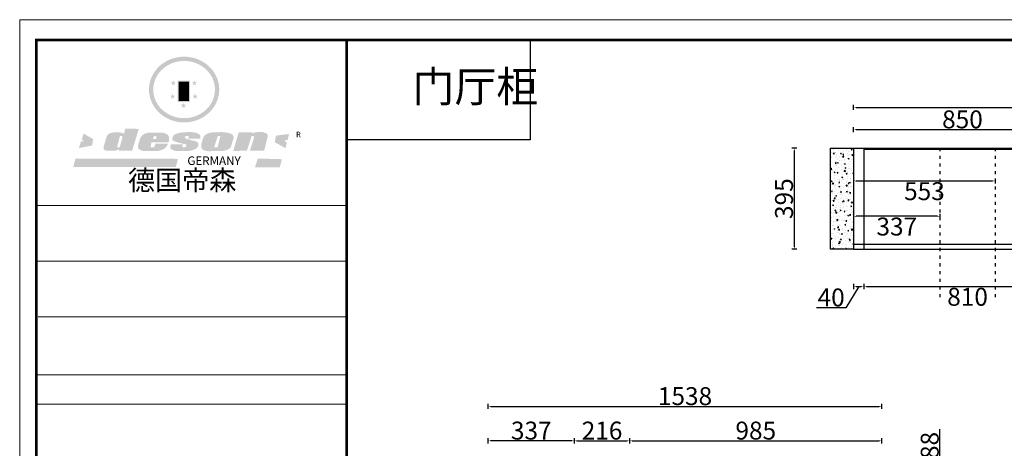
# Model space of a CAD drawing. Units: millimetres. Extents: x -237504 to -213124, y 135250 to 140138.
# Drawn here: x -237504 to -233658, y 138461 to 140134 of the extents above; entities that cross this region are included whole.
import ezdxf

# ---------------------------------------------------------------- set-up
doc = ezdxf.new("R2010")
doc.units = ezdxf.units.MM
doc.header["$MEASUREMENT"] = 0
doc.header["$PDMODE"] = 35
doc.linetypes.add('ACAD_ISO03W100', pattern=[30, 12, -18])
doc.layers.get('0').update_dxf_attribs({"color": 250})
doc.layers.get('Defpoints').update_dxf_attribs({"color": 250})
doc.styles.add('工程', font='txt', dxfattribs={"width": 0.6, "height": 80})
doc.dimstyles.get("Standard").update_dxf_attribs({"dimtxt": 70, "dimasz": 10, "dimexe": 10, "dimexo": 10, "dimgap": 5, "dimtad": 2, "dimdec": 0, "dimzin": 0, "dimdsep": 46, "dimtxsty": 'Standard', "dimcen": 0.09, "dimclrd": 4, "dimclre": 4, "dimclrt": 4, "dimadec": 0, "dimazin": 0, "dimtfac": 1, "dimtdec": 0, "dimtofl": 0, "dimtmove": 1, "dimatfit": 3, "dimfxl": 10, "dimfxlon": 1, "dimtfillclr": 4, "dimtolj": 1, "dimtzin": 0, "dimarcsym": 0})

# ---------------------------------------------------------------- blocks, each defined once
blk = doc.blocks.new('SAF')
h = blk.add_hatch(color=250)
h.dxf.hatch_style = 1
h.paths.add_polyline_path([(129249, 28065.7), (129000.5, 28065.7), (129000.5, 27902.8, 1), (129249, 27902.8)])
h.paths.add_polyline_path([(129243.8, 28060.6), (129243.8, 27902.8, -1), (129005.7, 27902.8), (129005.7, 28060.6)], flags=16)
h = blk.add_hatch(color=256)
h.paths.add_polyline_path([(129224.5, 27997), (129208.9, 27997), (129204.1, 28011.7), (129199.3, 27997), (129183.8, 27997), (129196.4, 27987.9), (129191.6, 27973.1), (129204.1, 27982.2), (129216.7, 27973.1), (129211.9, 27987.9)])
h.paths.add_polyline_path([(129229.6, 27900.8), (129214.1, 27900.8), (129209.3, 27915.5), (129204.5, 27900.8), (129189, 27900.8), (129201.5, 27891.7), (129196.7, 27876.9), (129209.3, 27886), (129221.8, 27876.9), (129217, 27891.7)])
h.paths.add_polyline_path([(129145.3, 27833.8), (129129.8, 27833.8), (129125, 27848.5), (129120.2, 27833.8), (129104.7, 27833.8), (129117.3, 27824.7), (129112.5, 27809.9), (129125, 27819), (129137.6, 27809.9), (129132.8, 27824.7)])
h.paths.add_polyline_path([(129066.4, 27900.8), (129050.9, 27900.8), (129046.1, 27915.5), (129041.3, 27900.8), (129025.8, 27900.8), (129038.3, 27891.7), (129033.6, 27876.9), (129046.1, 27886), (129058.7, 27876.9), (129053.9, 27891.7)])
h.paths.add_polyline_path([(129071.6, 27997), (129056.1, 27997), (129051.3, 28011.7), (129046.5, 27997), (129030.9, 27997), (129043.5, 27987.9), (129038.7, 27973.1), (129051.3, 27982.2), (129063.8, 27973.1), (129059, 27987.9)])
h = blk.add_hatch(color=250)
h.dxf.hatch_style = 1
h.paths.add_polyline_path([(129172.7, 28009.8), (129082.7, 28009.8), (129082.7, 27853.2), (129172.7, 27853.2)])
h.paths.add_polyline_path([(129165, 27861), (129090.4, 27861), (129090.4, 28002.1), (129165, 28002.1)], flags=16)
blk.add_hatch(color=256).paths.add_polyline_path([(129165, 28002.1), (129090.4, 28002.1), (129090.4, 27955.1), (129165, 27955.1)])
h = blk.add_hatch(color=1)
h.dxf.hatch_style = 1
h.paths.add_polyline_path([(129165, 27955.1), (129090.4, 27955.1), (129090.4, 27908), (129165, 27908)])
h = blk.add_hatch(color=2)
h.dxf.hatch_style = 1
h.paths.add_polyline_path([(129165, 27908), (129090.4, 27908), (129090.4, 27861), (129165, 27861)])
h = blk.add_hatch(color=1)
h.dxf.hatch_style = 1
h.paths.add_polyline_path([(128470.6, 27584.9), (128400.4, 27625.3), (128388.3, 27582.4), (128404.8, 27569.6), (128381.4, 27567.7), (128366.7, 27520.3), (128462.4, 27539.1)])
h.paths.add_polyline_path([(129889.6, 27622.7), (129795.5, 27610.5), (129786.4, 27563.5), (129863.8, 27519.5), (129874.5, 27559), (129853.2, 27574.1), (129880.5, 27578.7)])
h.paths.add_polyline_path([(129837.8, 27439.7), (129663.3, 27444.9), (129643.2, 27380.1), (129823.6, 27380.8)])
h.paths.add_polyline_path([(129085.2, 27442.4), (128342, 27443.5), (128325.3, 27382.8), (129069.7, 27383.9)])
h = blk.add_hatch(color=157)
h.paths.add_polyline_path([(128800.7, 27659.2), (128703.6, 27662.3), (128695, 27626.4), (128688, 27626.3), (128686.9, 27626.3), (128685, 27626.7), (128683.6, 27627.2), (128682.2, 27627.7), (128679, 27629.3), (128676.7, 27630.5), (128673.2, 27631.6), (128668.7, 27632.8), (128664.9, 27633.6), (128657.5, 27634.3), (128653.3, 27634.7), (128651.3, 27634.9), (128648.4, 27634.9), (128645.8, 27634.8), (128642.4, 27634.9), (128634, 27634.8), (128630.9, 27634.8), (128628.7, 27634.8), (128627.4, 27634.8), (128625.1, 27634.7), (128623.1, 27634.6), (128621.5, 27634.5), (128620.7, 27634.5), (128619.6, 27634.2), (128617.7, 27633.9), (128615.9, 27633.6), (128611.6, 27632.7), (128606.4, 27631.6), (128603.3, 27630.8), (128602.3, 27630.6), (128601.4, 27630.4), (128600.7, 27630.2), (128599.7, 27630), (128598.8, 27629.7), (128597.9, 27629.5), (128597.8, 27629.5), (128597.4, 27629.4), (128597.3, 27629.4), (128597.1, 27629.3), (128596.7, 27629.2), (128596.3, 27629), (128595.8, 27628.8), (128595.2, 27628.6), (128594.9, 27628.5), (128594.5, 27628.4), (128593.9, 27628.1), (128592.9, 27627.7), (128591.9, 27627.4), (128591.4, 27627.2), (128591, 27627), (128590.5, 27626.8), (128590.1, 27626.6), (128589.6, 27626.3), (128589.3, 27626.1), (128589, 27625.9), (128588.6, 27625.7), (128588.2, 27625.4), (128587.8, 27625.1), (128587.4, 27624.8), (128586.9, 27624.5), (128586.7, 27624.4), (128586.5, 27624.3), (128586.3, 27624.1), (128586.1, 27624), (128585.8, 27623.8), (128585.3, 27623.5), (128584.8, 27623.1), (128584.1, 27622.6), (128583.3, 27622), (128582.6, 27621.5), (128582, 27621), (128581.5, 27620.7), (128581.1, 27620.4), (128580.6, 27620), (128580.3, 27619.8), (128580, 27619.5), (128579.5, 27619.2), (128579.1, 27618.9), (128578.6, 27618.6), (128578.1, 27618.2), (128577.6, 27617.8), (128577, 27617.3), (128576.2, 27616.6), (128575.7, 27616), (128575.3, 27615.5), (128575, 27615), (128574.4, 27614.3), (128573.9, 27613.7), (128573.3, 27612.9), (128572.7, 27612), (128571.9, 27610.9), (128571.2, 27609.7), (128570.6, 27608.8), (128569.8, 27607.6), (128568.9, 27606), (128568.1, 27604.4), (128567.5, 27602.6), (128546.9, 27533.4), (128545.6, 27527.5), (128545.6, 27524.2), (128545.2, 27519.3), (128545.6, 27514.9), (128548.2, 27511.8), (128552.9, 27506.6), (128557.3, 27504.3), (128565.9, 27501.9), (128574.2, 27500.6), (128586.2, 27500.6), (128596.1, 27500.6), (128631.3, 27501.3), (128642.8, 27506.2), (128649.7, 27507.8), (128656.9, 27509.4), (128656.2, 27501.8), (128752.5, 27501.8)])
h.paths.add_polyline_path([(128681.7, 27598.1), (128681.2, 27592), (128663.5, 27529.3), (128661.7, 27526.6), (128659.8, 27524.9), (128646.3, 27524.6), (128644.8, 27526.1), (128644.3, 27527.6), (128644.1, 27529.8), (128662.2, 27600.5), (128663.9, 27604), (128665.3, 27606.4), (128665.9, 27607), (128667, 27607.3), (128669.3, 27607.3), (128681.7, 27607.2), (128682, 27606.8), (128682, 27606.2)], flags=16)
h = blk.add_hatch(color=157)
h.paths.add_polyline_path([(129018.2, 27605.1), (129015.3, 27609.8), (129010.4, 27615.9), (129005.8, 27619.5), (129001.3, 27622.7), (128996.4, 27624.8), (128988.4, 27627.5), (128981.4, 27629.9), (128976.6, 27631.1), (128970.2, 27631.9), (128887.3, 27632.6), (128879.3, 27632.1), (128870.6, 27631.1), (128862.9, 27629.8), (128856.1, 27628.1), (128849.3, 27625.8), (128843.4, 27623.4), (128838.1, 27621), (128833.8, 27618.7), (128829.6, 27615.7), (128825.4, 27611.8), (128821.4, 27607.2), (128818.6, 27603.4), (128815.2, 27598.5), (128812.2, 27593.9), (128810.5, 27589.8), (128798.7, 27551.2), (128796.4, 27538.4), (128795.2, 27528.7), (128795.4, 27523.3), (128795.7, 27521.9), (128796.1, 27520.7), (128796.6, 27519.4), (128797.9, 27517.8), (128799.4, 27516), (128801.9, 27513.9), (128805.3, 27511.5), (128808.7, 27509), (128814.8, 27505.1), (128820.1, 27503.2), (128828.3, 27500.7), (128838.8, 27499.8), (128849.2, 27498.8), (128861.5, 27498.2), (128925, 27498.4), (128936.8, 27499.7), (128944.1, 27500.9), (128951.1, 27502.2), (128959.3, 27504.2), (128968.6, 27507.3), (128975.4, 27510.6), (128980.3, 27512.9), (128985.7, 27515.6), (128990.4, 27519), (128994.4, 27523), (128999, 27528.8), (129003, 27534.1), (129005.7, 27538.6), (129009.1, 27545.4), (129011.8, 27552.7), (128921.5, 27552.7), (128919.9, 27544.8), (128917.1, 27539.7), (128915, 27532.3), (128912.3, 27528), (128906.7, 27525.2), (128893.2, 27524.9), (128886.3, 27525.7), (128886.6, 27530.3), (128889.4, 27541.7), (128891.9, 27561.8), (129016.9, 27561.8), (129019.3, 27574.1), (129020.4, 27582), (129020.3, 27589), (129019.8, 27595.8)])
h.paths.add_polyline_path([(128905.6, 27594.1), (128906.5, 27597.6), (128907.7, 27600.8), (128909.3, 27603.2), (128910.7, 27605.1), (128911.6, 27605.7), (128913.4, 27607.1), (128915.8, 27607.7), (128917.6, 27607.7), (128920.8, 27607.7), (128922.6, 27607.4), (128924.9, 27607), (128926.5, 27605.1), (128927.8, 27603.6), (128928, 27601.7), (128928.2, 27600.2), (128928.2, 27596.2), (128927.6, 27592.1), (128927.2, 27589.7), (128926.6, 27586.4), (128904.6, 27586.2), (128905.2, 27591.1)], flags=16)
h.paths.add_polyline_path([(129167.3, 27581.7), (129163.2, 27583), (129158.9, 27583.9), (129154.5, 27585), (129149.3, 27586.6), (129145, 27588.2), (129141.7, 27589.6), (129139, 27591.6), (129136.6, 27595.3), (129136.2, 27597.6), (129136.1, 27599.1), (129136.1, 27601.1), (129136.3, 27602.9), (129136.8, 27605), (129137.2, 27605.7), (129137.7, 27606.4), (129138.3, 27607.6), (129139.6, 27607.6), (129162.1, 27608), (129161.9, 27592.4), (129158.1, 27592.4), (129157.6, 27587.6), (129244.5, 27588.3), (129246, 27592), (129246.7, 27595.1), (129247.2, 27598.8), (129247.2, 27603.9), (129246.5, 27610.3), (129242.7, 27616.5), (129238.3, 27620.4), (129233.6, 27623.5), (129227, 27626.8), (129220.2, 27629.7), (129212.6, 27631.7), (129197.6, 27634.6), (129185.1, 27635.8), (129168.6, 27635.9), (129154.8, 27635.9), (129142.6, 27635.6), (129128.9, 27634.5), (129117.8, 27633.4), (129105.9, 27631.7), (129093.8, 27629.7), (129089.5, 27628.8), (129083.5, 27627.6), (129074.1, 27625), (129069.8, 27623.2), (129064.5, 27620.1), (129060.5, 27617.3), (129057, 27614.1), (129054.6, 27611.7), (129053.7, 27610.6), (129052.9, 27609.6), (129051.4, 27607.7), (129050.1, 27606.1), (129049.1, 27604.8), (129048.3, 27603.7), (129047.6, 27602), (129047, 27600.5), (129046, 27597.8), (129045.5, 27596.1), (129044.9, 27594.1), (129044.6, 27591.9), (129044.3, 27588.6), (129044.3, 27587.1), (129044.3, 27584.3), (129044.3, 27582.3), (129044.7, 27580.2), (129045.7, 27578.8), (129048, 27576.7), (129050.8, 27574.7), (129056.5, 27570.5), (129060.5, 27568.7), (129063, 27567.7), (129066.2, 27566.6), (129071.5, 27565.1), (129076.2, 27563.8), (129081.9, 27562), (129099.9, 27556.9), (129127, 27550.9), (129137.9, 27547.9), (129143, 27546.8), (129144.1, 27546), (129144.6, 27545.2), (129144.9, 27540.8), (129145, 27534.2), (129144.5, 27532.7), (129143.9, 27531.6), (129141, 27529.3), (129138.1, 27527), (129136.6, 27526.5), (129134.5, 27526.4), (129118.3, 27526.4), (129117.7, 27527.1), (129117.8, 27537.6), (129117.6, 27538.8), (129118.2, 27540.4), (129118.7, 27542.1), (129119, 27542.7), (129121.3, 27544.4), (129121.1, 27548.1), (129031.2, 27548.5), (129030.8, 27535.3), (129029.8, 27527.4), (129029.6, 27524.4), (129029.8, 27521.4), (129030.4, 27519), (129031.9, 27516.6), (129035.5, 27513.4), (129039.6, 27511.1), (129043.3, 27508.9), (129050.2, 27505.5), (129057.2, 27503.4), (129066.2, 27500.9), (129074.3, 27499.4), (129085, 27499), (129156.4, 27499), (129168.6, 27500.5), (129186.2, 27504), (129196.9, 27508), (129211.7, 27514.2), (129215.5, 27516), (129218.9, 27518.3), (129222.8, 27522.2), (129226.7, 27527.2), (129229.7, 27532.1), (129232.1, 27538.3), (129233.2, 27544.3), (129233.5, 27548.7), (129233.4, 27552), (129232.4, 27555.7), (129230.5, 27558.6), (129228, 27561), (129225.1, 27563.1), (129221.6, 27565.2), (129217.7, 27567.5), (129213.3, 27569.2), (129206.1, 27572.3), (129198.3, 27574.1), (129190.4, 27575.2), (129184.7, 27576.4), (129180.4, 27577.6), (129176.4, 27578.8), (129172.1, 27580.1)])
h.paths.add_polyline_path([(129467.5, 27527.5), (129470.5, 27533.4), (129485.7, 27585.3), (129488.9, 27597.3), (129488.9, 27602), (129487.3, 27606.8), (129484.7, 27611), (129482.8, 27613.9), (129479.9, 27617), (129476.8, 27619.3), (129473.4, 27621.4), (129467.4, 27624.4), (129461.5, 27626.7), (129450.5, 27629.9), (129436.5, 27632.5), (129427.2, 27633.9), (129415.6, 27635.4), (129402.2, 27636), (129342.7, 27634), (129333.9, 27633.9), (129321, 27631.8), (129312.7, 27630.1), (129304.6, 27627.7), (129297, 27625), (129287.5, 27619.2), (129281.4, 27614.3), (129276.2, 27609.7), (129272.8, 27605.2), (129269.2, 27597.5), (129265.8, 27590.2), (129253.7, 27545.4), (129253.7, 27534.5), (129254, 27530.1), (129254.6, 27524.3), (129255, 27521.1), (129256.4, 27517.8), (129258.2, 27514.9), (129260.4, 27512.4), (129263.9, 27509.7), (129267.8, 27507.2), (129273.6, 27504.6), (129277.2, 27503.2), (129281.8, 27501.7), (129286.6, 27500.6), (129290.8, 27499.7), (129295.5, 27499.3), (129302.1, 27498.4), (129308.2, 27497.7), (129315.5, 27497.8), (129404.5, 27499.1), (129410.7, 27499.7), (129417, 27500.7), (129422.3, 27502), (129429.7, 27503.9), (129440, 27507.2), (129446.4, 27509.9), (129452, 27513), (129456.8, 27516.2), (129460.8, 27519.5), (129464.4, 27523.2)])
h.paths.add_polyline_path([(129348.8, 27528.6), (129349, 27530), (129371.8, 27602.9), (129373.5, 27606.1), (129374.5, 27607.2), (129375.8, 27607.6), (129377.4, 27607.8), (129389.3, 27607.8), (129390.5, 27607.7), (129391.8, 27606.8), (129391.8, 27604.8), (129373.1, 27530.5), (129372, 27528.5), (129370.4, 27527.1), (129368, 27526.3), (129364.5, 27525.8), (129350.1, 27524.9), (129349.6, 27525.4), (129349.2, 27526.3), (129349, 27527.4)], flags=16)
h.paths.add_polyline_path([(129617.6, 27604.2), (129618.5, 27605.6), (129619.6, 27606.6), (129620.9, 27607.1), (129623.2, 27607.1), (129631.1, 27607.1), (129633.5, 27607), (129635.1, 27606.4), (129635.9, 27604.9), (129636.1, 27602.2), (129636.3, 27599), (129636.1, 27596), (129635.9, 27593.1), (129635, 27590.4), (129605.8, 27500.7), (129709.6, 27500.7), (129733.9, 27597.4), (129734.5, 27604.5), (129734.7, 27609.3), (129734.4, 27615.5), (129733.9, 27618.1), (129733, 27620.2), (129731.4, 27621.8), (129728.6, 27624.3), (129722, 27627.8), (129713.8, 27631.1), (129707.2, 27633.5), (129705.4, 27634.4), (129702.7, 27635.3), (129700.4, 27635.7), (129698.4, 27635.9), (129696.6, 27636), (129688.2, 27636), (129680.8, 27636.1), (129670.7, 27636.2), (129664.9, 27636.1), (129658.3, 27635.9), (129655.2, 27635.6), (129652.1, 27635.3), (129649.2, 27634.9), (129646.1, 27634.3), (129642.5, 27633.6), (129639.9, 27632.7), (129637.3, 27631.6), (129634.8, 27630.3), (129632.9, 27629.1), (129631, 27628), (129628.7, 27626), (129624.7, 27626.2), (129626, 27633.6), (129525.6, 27634.3), (129485.6, 27500), (129584.9, 27500.8)])
h = blk.add_hatch(color=157)
h.dxf.hatch_style = 1
h.paths.add_polyline_path([(129913.2, 27617.2, 1), (129990.9, 27617.2, 1)])
h.paths.add_polyline_path([(129987.7, 27617.2, -1), (129916.4, 27617.2, -1)], flags=16)
at = {"color": 157, "attachment_point": 1}
for s, insert, char_height, width in [('{\\fArial|b0|i0|c0|p34;R}', (129941.1, 27638.8), 39.537, 33.171), ('{\\fArial|b0|i0|c0|p34;GERMANY}', (129153, 27459.7), 61.776, 102919.526)]:
    blk.add_mtext(s, dxfattribs=dict(at, insert=insert, char_height=char_height, width=width))
blk = doc.blocks.new('AFERT')
h = blk.add_hatch(color=250)
h.dxf.hatch_style = 1
edge = h.paths.add_edge_path()
edge.add_spline(control_points=[(128874.9, 27944.3), (128874.9, 27937.6), (128875.2, 27930.9), (128876.7, 27913.3), (128878.6, 27902.3), (128883.8, 27880.9), (128887.2, 27870.3), (128895.5, 27849.7), (128900.4, 27839.7), (128911.7, 27820.5), (128918, 27811.2), (128931.9, 27793.6), (128939.6, 27785.3), (128955.9, 27769.8), (128964.6, 27762.5), (128983.1, 27749.2), (128992.8, 27743.2), (129012.9, 27732.4), (129023.4, 27727.6), (129044.9, 27719.5), (129055.9, 27716.1), (129078.4, 27710.8), (129089.8, 27708.9), (129112.8, 27706.5), (129124.4, 27706.1), (129147.5, 27706.6), (129159, 27707.6), (129181.9, 27711.1), (129193.2, 27713.6), (129215.3, 27720), (129226.2, 27723.9), (129247.2, 27733), (129257.4, 27738.3), (129275.3, 27749), (129283.1, 27754.4), (129298.1, 27765.8), (129305.3, 27772), (129318.8, 27785), (129325.2, 27791.9), (129337, 27806.3), (129342.5, 27813.8), (129352.6, 27829.5), (129357.1, 27837.6), (129366, 27855.8), (129370.1, 27866.1), (129376.7, 27887.1), (129379.3, 27897.8), (129382.8, 27919.5), (129383.8, 27930.5), (129384, 27950.6), (129383.6, 27959.9), (129381.7, 27976.6), (129380.4, 27984.2), (129377.2, 27999.1), (129375.2, 28006.5), (129370.4, 28021.1), (129367.7, 28028.3), (129361, 28043.5), (129356.9, 28051.4), (129347.8, 28066.9), (129342.8, 28074.4), (129331.9, 28088.7), (129326.1, 28095.6), (129313.6, 28108.7), (129307, 28115), (129290.8, 28128.7), (129280.8, 28135.9), (129259.9, 28149), (129248.9, 28154.8), (129228.2, 28163.8), (129218.6, 28167.4), (129196.7, 28174.1), (129184.3, 28177), (129161.3, 28180.6), (129150.8, 28181.7), (129127.5, 28182.6), (129114.7, 28182.2), (129091.6, 28179.9), (129081.1, 28178.2), (129058.5, 28173.2), (129046.4, 28169.6), (129023.3, 28161), (129012.3, 28155.9), (128992.8, 28145.4), (128984.3, 28140.1), (128966.3, 28127.4), (128957, 28119.8), (128939.7, 28103.5), (128931.7, 28094.7), (128917.1, 28076.2), (128910.5, 28066.4), (128900.1, 28048), (128895.9, 28039.6), (128888.1, 28020.9), (128884.6, 28010.5), (128879.2, 27989.4), (128877.3, 27978.7), (128875.3, 27960.1), (128874.9, 27952.2), (128874.9, 27944.3)], knot_values=[0, 0, 0, 0, 0.08344, 0.08344, 0.221011, 0.221011, 0.358582, 0.358582, 0.496153, 0.496153, 0.633724, 0.633724, 0.771295, 0.771295, 0.908866, 0.908866, 1.046437, 1.046437, 1.184008, 1.184008, 1.321579, 1.321579, 1.45915, 1.45915, 1.596721, 1.596721, 1.734292, 1.734292, 1.871863, 1.871863, 2.009434, 2.009434, 2.147005, 2.147005, 2.261445, 2.261445, 2.375884, 2.375884, 2.490324, 2.490324, 2.604764, 2.604764, 2.719204, 2.719204, 2.856038, 2.856038, 2.992873, 2.992873, 3.129708, 3.129708, 3.244736, 3.244736, 3.340002, 3.340002, 3.435269, 3.435269, 3.530535, 3.530535, 3.641049, 3.641049, 3.751563, 3.751563, 3.862077, 3.862077, 3.972591, 3.972591, 4.120868, 4.120868, 4.269951, 4.269951, 4.392246, 4.392246, 4.543829, 4.543829, 4.669237, 4.669237, 4.820987, 4.820987, 4.946437, 4.946437, 5.096748, 5.096748, 5.242147, 5.242147, 5.36333, 5.36333, 5.508179, 5.508179, 5.653028, 5.653028, 5.797877, 5.797877, 5.914044, 5.914044, 6.049342, 6.049342, 6.184641, 6.184641, 6.283185, 6.283185, 6.283185, 6.283185], degree=3, periodic=0)
edge = h.paths.add_edge_path(flags=16)
edge.add_ellipse((129129.4, 27944.3), major_axis=(-223.6, 0), ratio=0.926136, start_angle=0, end_angle=360)
blk.add_blockref('SAF', (0, 0))
blk = doc.blocks.new('*D4')
at = {"color": 4, "lineweight": -2, "transparency": 16777216}
for p, q in [((-234246.4, 139781.4), (-234246.4, 139801.4)), ((-234236.4, 139791.4), (-232718.4, 139791.4)), ((-232708.4, 139781.4), (-232708.4, 139801.4))]:
    blk.add_line(p, q, dxfattribs=at)
at = {"color": 4, "transparency": 16777216}
for points in [[(-234236.4, 139793), (-234236.4, 139789.7), (-234246.4, 139791.4)], [(-232718.4, 139793), (-232718.4, 139789.7), (-232708.4, 139791.4)]]:
    blk.add_solid(points, dxfattribs=at)
at = {"layer": 'Defpoints', "color": 0, "transparency": 16777216}
for p in [(-232708.4, 139791.4), (-234246.4, 139632.9), (-232708.4, 139517.9)]:
    blk.add_point(p, dxfattribs=at)
at = {"color": 4, "transparency": 16777216, "insert": (-233477.4, 139831.4), "char_height": 70, "attachment_point": 5}
blk.add_mtext('\\A1;1538', dxfattribs=at)
blk = doc.blocks.new('*D6')
at = {"color": 4, "lineweight": -2, "transparency": 16777216}
for p, q in [((-234468.4, 139632.9), (-234488.4, 139632.9)), ((-234478.4, 139622.9), (-234478.4, 139247.9)), ((-234468.4, 139237.9), (-234488.4, 139237.9))]:
    blk.add_line(p, q, dxfattribs=at)
at = {"color": 4, "transparency": 16777216}
for points in [[(-234480.1, 139622.9), (-234476.8, 139622.9), (-234478.4, 139632.9)], [(-234480.1, 139247.9), (-234476.8, 139247.9), (-234478.4, 139237.9)]]:
    blk.add_solid(points, dxfattribs=at)
at = {"layer": 'Defpoints', "color": 0, "transparency": 16777216}
for p in [(-234246.4, 139632.9), (-234478.4, 139237.9), (-234246.4, 139237.9)]:
    blk.add_point(p, dxfattribs=at)
at = {"color": 4, "transparency": 16777216, "insert": (-234518.4, 139435.4), "char_height": 70, "attachment_point": 5, "rotation": 90}
blk.add_mtext('\\A1;395', dxfattribs=at)
blk = doc.blocks.new('*D8')
at = {"color": 4, "lineweight": -2, "transparency": 16777216}
for p, q in [((-234246.4, 139694.8), (-234246.4, 139714.8)), ((-234236.4, 139704.8), (-233406.4, 139704.8)), ((-233396.4, 139694.8), (-233396.4, 139714.8))]:
    blk.add_line(p, q, dxfattribs=at)
at = {"color": 4, "transparency": 16777216}
for points in [[(-234236.4, 139706.5), (-234236.4, 139703.1), (-234246.4, 139704.8)], [(-233406.4, 139706.5), (-233406.4, 139703.1), (-233396.4, 139704.8)]]:
    blk.add_solid(points, dxfattribs=at)
at = {"layer": 'Defpoints', "color": 0, "transparency": 16777216}
for p in [(-233396.4, 139704.8), (-234246.4, 139632.9), (-233396.4, 139632.9)]:
    blk.add_point(p, dxfattribs=at)
at = {"color": 4, "transparency": 16777216, "insert": (-233821.4, 139744.8), "char_height": 70, "attachment_point": 5}
blk.add_mtext('\\A1;850', dxfattribs=at)
blk = doc.blocks.new('*D9')
at = {"color": 4, "lineweight": -2, "transparency": 16777216}
for p, q in [((-234246.4, 139376.5), (-234246.4, 139356.5)), ((-233919.4, 139366.5), (-234236.4, 139366.5)), ((-233909.4, 139376.5), (-233909.4, 139356.5))]:
    blk.add_line(p, q, dxfattribs=at)
at = {"color": 4, "transparency": 16777216}
for points in [[(-234236.4, 139368.2), (-234236.4, 139364.9), (-234246.4, 139366.5)], [(-233919.4, 139368.2), (-233919.4, 139364.9), (-233909.4, 139366.5)]]:
    blk.add_solid(points, dxfattribs=at)
at = {"layer": 'Defpoints', "color": 0, "transparency": 16777216}
for p in [(-234246.4, 139632.9), (-233909.4, 139632.9), (-234246.4, 139366.5)]:
    blk.add_point(p, dxfattribs=at)
at = {"color": 4, "transparency": 16777216, "insert": (-234077.9, 139326.5), "char_height": 70, "attachment_point": 5}
blk.add_mtext('\\A1;337', dxfattribs=at)
blk = doc.blocks.new('*D10')
at = {"color": 4, "lineweight": -2, "transparency": 16777216}
for p, q in [((-234246.4, 139514.6), (-234246.4, 139494.6)), ((-233693.4, 139514.6), (-233693.4, 139494.6)), ((-234236.4, 139504.6), (-233703.4, 139504.6))]:
    blk.add_line(p, q, dxfattribs=at)
at = {"color": 4, "transparency": 16777216}
for points in [[(-234236.4, 139506.3), (-234236.4, 139502.9), (-234246.4, 139504.6)], [(-233703.4, 139506.3), (-233703.4, 139502.9), (-233693.4, 139504.6)]]:
    blk.add_solid(points, dxfattribs=at)
at = {"layer": 'Defpoints', "color": 0, "transparency": 16777216}
for p in [(-234246.4, 139632.9), (-233693.4, 139632.9), (-233693.4, 139504.6)]:
    blk.add_point(p, dxfattribs=at)
at = {"color": 4, "transparency": 16777216, "insert": (-233969.9, 139464.6), "char_height": 70, "attachment_point": 5}
blk.add_mtext('\\A1;553', dxfattribs=at)
blk = doc.blocks.new('*D12')
at = {"color": 4, "lineweight": -2, "transparency": 16777216}
for p, q in [((-234226.4, 139092.3), (-234276.8, 139009.8)), ((-234246.4, 139102.3), (-234246.4, 139082.3)), ((-234236.4, 139092.3), (-234216.4, 139092.3)), ((-234206.4, 139102.3), (-234206.4, 139082.3)), ((-234276.8, 139009.8), (-234391.8, 139009.8))]:
    blk.add_line(p, q, dxfattribs=at)
at = {"color": 4, "transparency": 16777216}
for points in [[(-234236.4, 139093.9), (-234236.4, 139090.6), (-234246.4, 139092.3)], [(-234216.4, 139093.9), (-234216.4, 139090.6), (-234206.4, 139092.3)]]:
    blk.add_solid(points, dxfattribs=at)
at = {"layer": 'Defpoints', "color": 0, "transparency": 16777216}
for p in [(-234246.4, 139237.9), (-234206.4, 139237.9), (-234206.4, 139092.3)]:
    blk.add_point(p, dxfattribs=at)
at = {"color": 4, "transparency": 16777216, "insert": (-234334.3, 139049.8), "char_height": 70, "attachment_point": 5}
blk.add_mtext('\\A1;40', dxfattribs=at)
blk = doc.blocks.new('*D13')
at = {"color": 4, "lineweight": -2, "transparency": 16777216}
for p, q in [((-234206.4, 139102.3), (-234206.4, 139082.3)), ((-234196.4, 139092.3), (-233406.4, 139092.3)), ((-233396.4, 139102.3), (-233396.4, 139082.3))]:
    blk.add_line(p, q, dxfattribs=at)
at = {"color": 4, "transparency": 16777216}
for points in [[(-234196.4, 139093.9), (-234196.4, 139090.6), (-234206.4, 139092.3)], [(-233406.4, 139093.9), (-233406.4, 139090.6), (-233396.4, 139092.3)]]:
    blk.add_solid(points, dxfattribs=at)
at = {"layer": 'Defpoints', "color": 0, "transparency": 16777216}
for p in [(-234206.4, 139237.9), (-233396.4, 139237.9), (-233396.4, 139092.3)]:
    blk.add_point(p, dxfattribs=at)
at = {"color": 4, "transparency": 16777216, "insert": (-233801.4, 139052.3), "char_height": 70, "attachment_point": 5}
blk.add_mtext('\\A1;810', dxfattribs=at)
blk = doc.blocks.new('*D19')
at = {"color": 4, "lineweight": -2, "transparency": 16777216}
for p, q in [((-235674.2, 138614.5), (-235674.2, 138634.5)), ((-235664.2, 138624.5), (-234146.2, 138624.5)), ((-234136.2, 138614.5), (-234136.2, 138634.5))]:
    blk.add_line(p, q, dxfattribs=at)
at = {"color": 4, "transparency": 16777216}
for points in [[(-235664.2, 138626.2), (-235664.2, 138622.9), (-235674.2, 138624.5)], [(-234146.2, 138626.2), (-234146.2, 138622.9), (-234136.2, 138624.5)]]:
    blk.add_solid(points, dxfattribs=at)
at = {"layer": 'Defpoints', "color": 0, "transparency": 16777216}
for p in [(-234136.2, 138624.5), (-234136.2, 138415.8), (-235674.2, 135994.8)]:
    blk.add_point(p, dxfattribs=at)
at = {"color": 4, "transparency": 16777216, "insert": (-234905.2, 138664.5), "char_height": 70, "attachment_point": 5}
blk.add_mtext('\\A1;1538', dxfattribs=at)
blk = doc.blocks.new('*D21')
at = {"color": 4, "lineweight": -2, "transparency": 16777216}
for p, q in [((-235674.2, 138480), (-235674.2, 138500)), ((-235347.2, 138490), (-235664.2, 138490)), ((-235337.2, 138480), (-235337.2, 138500))]:
    blk.add_line(p, q, dxfattribs=at)
at = {"color": 4, "transparency": 16777216}
for points in [[(-235664.2, 138491.7), (-235664.2, 138488.4), (-235674.2, 138490)], [(-235347.2, 138491.7), (-235347.2, 138488.4), (-235337.2, 138490)]]:
    blk.add_solid(points, dxfattribs=at)
at = {"layer": 'Defpoints', "color": 0, "transparency": 16777216}
for p in [(-235674.2, 138490), (-235674.2, 138415.8), (-235337.2, 138415.8)]:
    blk.add_point(p, dxfattribs=at)
at = {"color": 4, "transparency": 16777216, "insert": (-235505.7, 138530), "char_height": 70, "attachment_point": 5}
blk.add_mtext('\\A1;337', dxfattribs=at)
blk = doc.blocks.new('*D26')
at = {"color": 4, "lineweight": -2, "transparency": 16777216}
for p, q in [((-235337.2, 138480), (-235337.2, 138500)), ((-235327.2, 138490), (-235131.2, 138490)), ((-235121.2, 138480), (-235121.2, 138500))]:
    blk.add_line(p, q, dxfattribs=at)
at = {"color": 4, "transparency": 16777216}
for points in [[(-235327.2, 138491.7), (-235327.2, 138488.4), (-235337.2, 138490)], [(-235131.2, 138491.7), (-235131.2, 138488.4), (-235121.2, 138490)]]:
    blk.add_solid(points, dxfattribs=at)
at = {"layer": 'Defpoints', "color": 0, "transparency": 16777216}
for p in [(-235121.2, 138490), (-235337.2, 138332.8), (-235121.2, 138332.8)]:
    blk.add_point(p, dxfattribs=at)
at = {"color": 4, "transparency": 16777216, "insert": (-235229.2, 138530), "char_height": 70, "attachment_point": 5}
blk.add_mtext('\\A1;216', dxfattribs=at)
blk = doc.blocks.new('*D27')
at = {"color": 4, "lineweight": -2, "transparency": 16777216}
for p, q in [((-235121.2, 138480), (-235121.2, 138500)), ((-235111.2, 138490), (-234146.2, 138490)), ((-234136.2, 138480), (-234136.2, 138500))]:
    blk.add_line(p, q, dxfattribs=at)
at = {"color": 4, "transparency": 16777216}
for points in [[(-235111.2, 138491.7), (-235111.2, 138488.4), (-235121.2, 138490)], [(-234146.2, 138491.7), (-234146.2, 138488.4), (-234136.2, 138490)]]:
    blk.add_solid(points, dxfattribs=at)
at = {"layer": 'Defpoints', "color": 0, "transparency": 16777216}
for p in [(-234136.2, 138490), (-235121.2, 138415.8), (-234136.2, 138415.8)]:
    blk.add_point(p, dxfattribs=at)
at = {"color": 4, "transparency": 16777216, "insert": (-234628.7, 138530), "char_height": 70, "attachment_point": 5}
blk.add_mtext('\\A1;985', dxfattribs=at)
blk = doc.blocks.new('*D99')
at = {"color": 4, "lineweight": -2, "transparency": 16777216}
for p, q in [((-233909.2, 138408.6), (-233909.2, 138535.2)), ((-234041.7, 138415.8), (-234021.7, 138415.8)), ((-234031.7, 138371.8), (-233909.2, 138408.6)), ((-234031.7, 138337.8), (-234031.7, 138405.8)), ((-234041.7, 138327.8), (-234021.7, 138327.8))]:
    blk.add_line(p, q, dxfattribs=at)
at = {"color": 4, "transparency": 16777216}
for points in [[(-234033.3, 138405.8), (-234030, 138405.8), (-234031.7, 138415.8)], [(-234033.3, 138337.8), (-234030, 138337.8), (-234031.7, 138327.8)]]:
    blk.add_solid(points, dxfattribs=at)
at = {"layer": 'Defpoints', "color": 0, "transparency": 16777216}
for p in [(-234136.2, 138415.8), (-234031.7, 138415.8), (-234136.2, 138327.8)]:
    blk.add_point(p, dxfattribs=at)
at = {"color": 4, "transparency": 16777216, "insert": (-233949.2, 138471.9), "char_height": 70, "attachment_point": 5, "rotation": 90}
blk.add_mtext('\\A1;88', dxfattribs=at)

msp = doc.modelspace()

# ---------------------------------------------------------------- hatches: boundary and pattern name
h = msp.add_hatch()
h.set_pattern_fill('AR-CONC', color=0, scale=5)
h.set_pattern_definition([(50, (-219.503, 387.74), (35.863009, -3.1376067), [3.75, -41.25]), (355, (-219.503, 387.74), (-6.9375667, 37.6096067), [3, -33]), (100.451444, (-216.514, 387.48), (28.9254423, 34.4719995), [3.1870096, -35.0571056]), (46.1842, (-219.503, 397.74), (53.3620665, -8.275964), [5.625, -61.875]), (96.635635, (-215.056, 397.05), (46.733097, 48.70593), [4.780517, -52.585688]), (351.184164, (-219.503, 397.74), (46.733097, 48.70593), [4.5, -49.5]), (21, (-214.503, 395.24), (29.8453526, -20.1309445), [3.75, -41.25]), (326, (-214.503, 395.24), (12.1657666, 36.2575023), [3, -33]), (71.451445, (-212.016, 393.563), (42.011119, 16.1265576), [3.1870095, -35.0571056]), (37.5, (-219.503, 387.74), (0.60799277, 16.6446927), [0, -32.6, 0, -33.5, 0, -33.125]), (7.5, (-219.503, 387.74), (13.1534769, 19.7205856), [0, -19.1, 0, -31.85, 0, -12.625]), (327.5, (-230.653, 387.74), (26.6911218, -1.1277436), [0, -12.5, 0, -39, 0, -51.75]), (317.5, (-235.653, 387.74), (29.1593085, 5.0052491), [0, -16.25, 0, -25.9, 0, -36.75])])
h.paths.add_polyline_path([(-234246.4, 139632.9), (-234336.4, 139632.9), (-234336.4, 139237.9), (-234246.4, 139237.9)])

# ---------------------------------------------------------------- linework, layer by layer
at = {"color": 0}
for p, q in [((-234336.4, 139237.9), (-234336.4, 139632.9)), ((-234336.4, 139632.9), (-234246.4, 139632.9)), ((-234246.4, 139632.9), (-233390.4, 139632.9)), ((-234246.4, 139632.9), (-234246.4, 139237.9)), ((-234206.4, 139627.9), (-233396.4, 139627.9)), ((-234206.4, 139627.9), (-234206.4, 139237.9)), ((-234246.4, 139237.9), (-234336.4, 139237.9)), ((-234246.4, 139257.9), (-232708.4, 139257.9)), ((-234246.4, 139237.9), (-232708.4, 139237.9))]:
    msp.add_line(p, q, dxfattribs=at)
at = {"color": 1, "linetype": 'ACAD_ISO03W100'}
for p, q in [((-233909.4, 139632.9), (-233909.4, 139045.7)), ((-233693.4, 139632.9), (-233693.4, 139045.7))]:
    msp.add_line(p, q, dxfattribs=at)
at = {"color": 0, "lineweight": 9}
for p, q in [((-236227.2, 139409), (-237438.9, 139409)), ((-236331.6, 139409), (-237438.9, 139409)), ((-236331.6, 139409), (-237438.9, 139409)), ((-236227.2, 139191.1), (-237438.9, 139191.1)), ((-236227.2, 138973.8), (-237432, 138973.8)), ((-236227.2, 138748.1), (-237438.9, 138748.1)), ((-236227.2, 138632.6), (-237438.9, 138632.6))]:
    msp.add_line(p, q, dxfattribs=at)
msp.add_lwpolyline([(-230727, 135250.3), (-237504.1, 135250.3), (-237504.1, 140133.8), (-230727, 140133.8)], close=True, dxfattribs=at)
msp.add_lwpolyline([(-230727, 135250.3), (-237504.1, 135250.3), (-237504.1, 140133.8), (-230727, 140133.8)], close=True, dxfattribs=at)
msp.add_lwpolyline([(-230727, 135250.3), (-237504.1, 135250.3), (-237504.1, 140133.8), (-230727, 140133.8)], close=True, dxfattribs=at)
at = {"color": 0, "lineweight": 9, "const_width": 10.8}
msp.add_lwpolyline([(-230792.1, 135301.5), (-237438.9, 135301.5), (-237438.9, 140054.8), (-230792.1, 140054.8)], close=True, dxfattribs=at)
msp.add_lwpolyline([(-230792.1, 135301.5), (-237438.9, 135301.5), (-237438.9, 140054.8), (-230792.1, 140054.8)], close=True, dxfattribs=at)
msp.add_lwpolyline([(-230792.1, 135301.5), (-237438.9, 135301.5), (-237438.9, 140054.8), (-230792.1, 140054.8)], close=True, dxfattribs=at)
msp.add_lwpolyline([(-236227.2, 140054.8), (-236227.2, 135301.5)], dxfattribs=at)
at = {"color": 0}
msp.add_lwpolyline([(-236227.2, 140054.8), (-235510.6, 140054.8), (-235510.6, 139664.5), (-236227.2, 139664.5)], close=True, dxfattribs=at)

# ---------------------------------------------------------------- block references
at = {"lineweight": 9, "xscale": 0.5388324878475397, "yscale": 0.538832486277388, "zscale": 0.5388324864295088}
msp.add_blockref('AFERT', (-306441, 124803.9), dxfattribs=at)

# ---------------------------------------------------------------- texts
at = {"color": 4, "insert": (-235969.8, 139932.4), "char_height": 120, "width": 967.129, "attachment_point": 1, "style": '工程'}
msp.add_mtext('门厅柜', dxfattribs=at)
at = {"lineweight": 9, "insert": (-237081.3, 139545.9), "char_height": 77.592, "width": 977.521, "attachment_point": 1}
msp.add_mtext('{\\fSimSun|b0|i0|c134|p54;德国帝森}', dxfattribs=at)

# ---------------------------------------------------------------- dimensions: what is measured, and where the dimension line sits
at = {"color": 0}
for base, p1, p2, picture, middle in [((-232708.4, 139791.4), (-234246.4, 139632.9), (-232708.4, 139517.9), '*D4', (-233477.4, 139831.4)), ((-233396.4, 139704.8), (-234246.4, 139632.9), (-233396.4, 139632.9), '*D8', (-233821.4, 139744.8)), ((-234246.4, 139366.5), (-233909.4, 139632.9), (-234246.4, 139632.9), '*D9', (-234077.9, 139326.5)), ((-233693.4, 139504.6), (-234246.4, 139632.9), (-233693.4, 139632.9), '*D10', (-233969.9, 139464.6)), ((-233396.4, 139092.3), (-234206.4, 139237.9), (-233396.4, 139237.9), '*D13', (-233801.4, 139052.3)), ((-234136.2, 138624.5), (-235674.2, 135994.8), (-234136.2, 138415.8), '*D19', (-234905.2, 138664.5)), ((-235674.2, 138490), (-235337.2, 138415.8), (-235674.2, 138415.8), '*D21', (-235505.7, 138530)), ((-235121.2, 138490), (-235337.2, 138332.8), (-235121.2, 138332.8), '*D26', (-235229.2, 138530)), ((-234136.2, 138490), (-235121.2, 138415.8), (-234136.2, 138415.8), '*D27', (-234628.7, 138530))]:
    dim = msp.add_linear_dim(base=base, p1=p1, p2=p2, dimstyle='Standard', dxfattribs=at)
    dim.commit()
    dim.dimension.update_dxf_attribs({"geometry": picture, "text_midpoint": middle})
for base, p1, p2, picture, middle in [((-234478.4, 139237.9), (-234246.4, 139632.9), (-234246.4, 139237.9), '*D6', (-234518.4, 139435.4)), ((-234031.7, 138415.8), (-234136.2, 138327.8), (-234136.2, 138415.8), '*D99', (-233949.2, 138413.6))]:
    dim = msp.add_linear_dim(base=base, p1=p1, p2=p2, angle=90, dimstyle='Standard', dxfattribs=at)
    dim.commit()
    dim.dimension.update_dxf_attribs({"geometry": picture, "text_midpoint": middle})
dim = msp.add_linear_dim(base=(-234206.4, 139092.3), p1=(-234246.4, 139237.9), p2=(-234206.4, 139237.9), dimstyle='Standard', dxfattribs=at)
dim.commit()
dim.dimension.update_dxf_attribs({"geometry": '*D12', "text_midpoint": (-234281.8, 139009.8), "dimtype": 128})

doc.saveas('drawing.dxf')
